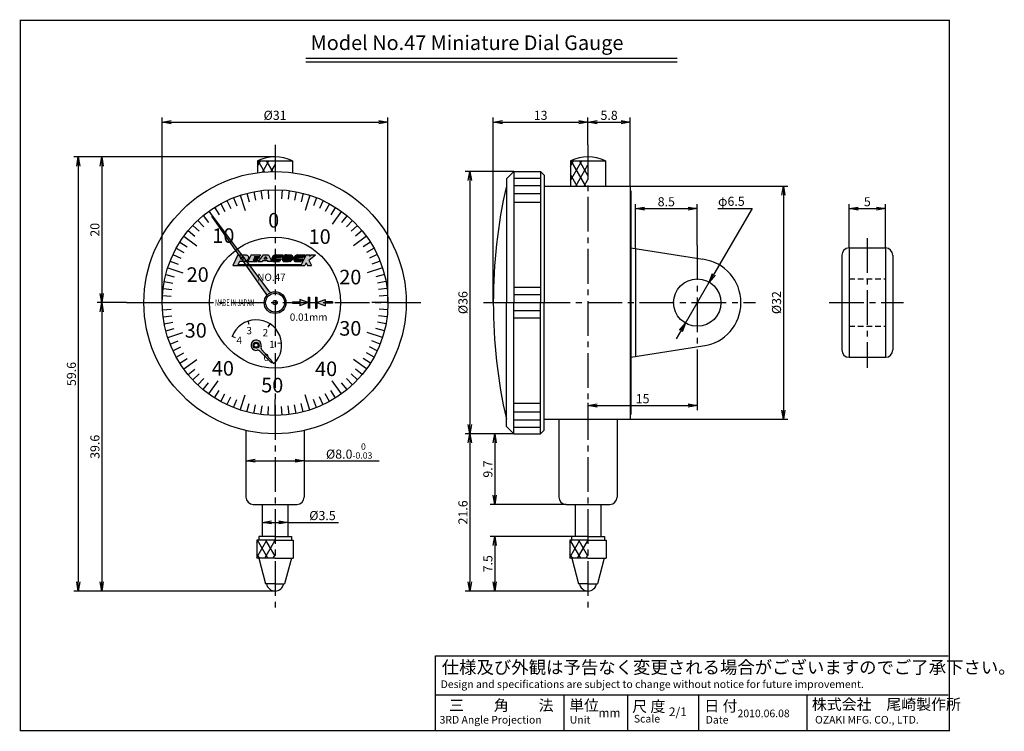
# Model space of a CAD drawing. Extents: x 0 to 270, y 0 to 195.
import ezdxf

# ---------------------------------------------------------------- set-up
doc = ezdxf.new("R2010")
doc.units = 0
doc.linetypes.add('CENTER2', pattern=[28.575, 19.05, -3.175, 3.175, -3.175])
doc.linetypes.add('HIDDEN2', pattern=[4.7625, 3.175, -1.5875])
doc.layers.get('0').update_dxf_attribs({"linetype": 'CONTINUOUS'})
doc.layers.get('DEFPOINTS').update_dxf_attribs({"linetype": 'CONTINUOUS'})
for name, color, linetype in [('C', 7, 'CONTINUOUS'), ('ROGO', 6, 'CONTINUOUS'), ('中心線', 4, 'CENTER2'), ('外形線', 7, 'CONTINUOUS'), ('寸法線', 2, 'CONTINUOUS'), ('文字', 6, 'CONTINUOUS'), ('目盛', 70, 'CONTINUOUS'), ('針', 5, 'CONTINUOUS'), ('隠れ線2', 1, 'HIDDEN2'), ('ﾊｯﾁﾝｸ', 4, 'CONTINUOUS')]:
    doc.layers.add(name, color=color, linetype=linetype)
doc.styles.add('STYLE3', font='romans.shx', dxfattribs={"bigfont": 'bigfont.shx'})
doc.dimstyles.new('.0 type2倍', dxfattribs={"dimtxt": 2.5, "dimasz": 2.5, "dimexe": 1.25, "dimexo": 0, "dimtad": 1, "dimdec": 1, "dimlfac": 0.5, "dimzin": 1, "dimdsep": 46, "dimtxsty": 'STYLE3', "dimblk1": 'OPEN', "dimblk2": 'OPEN', "dimsah": 1, "dimcen": 2.5, "dimclrd": 2, "dimclre": 2, "dimclrt": 6, "dimadec": 0, "dimazin": 0, "dimtfac": 1, "dimtdec": 1, "dimtmove": 0, "dimatfit": 3, "dimfxl": 1, "dimtolj": 1, "dimtzin": 0, "dimarcsym": 0})
doc.dimstyles.new('2倍', dxfattribs={"dimtxt": 2.5, "dimasz": 2.5, "dimexe": 1.25, "dimexo": 0, "dimtad": 1, "dimdec": 1, "dimlfac": 0.5, "dimdsep": 46, "dimtxsty": 'STYLE3', "dimblk1": 'OPEN', "dimblk2": 'OPEN', "dimsah": 1, "dimcen": 2.5, "dimclrd": 2, "dimclre": 2, "dimclrt": 6, "dimadec": 0, "dimazin": 0, "dimtfac": 1, "dimtdec": 1, "dimtmove": 0, "dimatfit": 3, "dimldrblk": 'OPEN', "dimfxl": 1, "dimtolj": 1, "dimtzin": 0, "dimarcsym": 0})
doc.dimstyles.new('φ2倍', dxfattribs={"dimtxt": 2.5, "dimasz": 2.5, "dimexe": 1.25, "dimexo": 0, "dimtad": 1, "dimdec": 1, "dimlfac": 0.5, "dimdsep": 46, "dimtxsty": 'STYLE3', "dimblk1": 'OPEN', "dimblk2": 'OPEN', "dimsah": 1, "dimcen": 2.5, "dimclrd": 2, "dimclre": 2, "dimclrt": 6, "dimadec": 0, "dimazin": 0, "dimtfac": 1, "dimtdec": 1, "dimtmove": 0, "dimatfit": 3, "dimfxl": 1, "dimtolj": 1, "dimtzin": 0, "dimarcsym": 0})

# ---------------------------------------------------------------- blocks, each defined once
blk = doc.blocks.new('_OPEN')
at = {"color": 0, "linetype": 'ByBlock'}
for p, q in [((-1, 0.17), (0, 0)), ((0, 0), (-1, -0.17)), ((0, 0), (-1, 0))]:
    blk.add_line(p, q, dxfattribs=at)
blk = doc.blocks.new('*D2')
at = {"layer": 'DEFPOINTS', "color": 0}
for p in [(100.91, 167.06), (38.91, 117.51), (100.91, 117.51)]:
    blk.add_point(p, dxfattribs=at)
at = {"layer": '寸法線', "color": 2, "lineweight": -2}
for p, q in [((38.91, 117.51), (38.91, 168.31)), ((100.91, 117.51), (100.91, 168.31)), ((41.41, 167.06), (98.41, 167.06))]:
    blk.add_line(p, q, dxfattribs=at)
at = {"layer": '寸法線', "color": 2, "lineweight": -2, "xscale": 2.5, "yscale": 2.5, "zscale": 2.5, "rotation": 180}
blk.add_blockref('_OPEN', (38.91, 167.06), dxfattribs=at)
at = {"layer": '寸法線', "color": 2, "lineweight": -2, "xscale": 2.5, "yscale": 2.5, "zscale": 2.5}
blk.add_blockref('_OPEN', (100.91, 167.06), dxfattribs=at)
at = {"layer": '寸法線', "color": 6, "insert": (69.91, 168.94), "char_height": 2.5, "attachment_point": 5, "style": 'STYLE3'}
blk.add_mtext('\\A1;%%C31', dxfattribs=at)
blk = doc.blocks.new('*D3')
at = {"layer": 'DEFPOINTS', "color": 0}
for p in [(155.82, 167.06), (155.82, 160.81), (129.82, 117.51)]:
    blk.add_point(p, dxfattribs=at)
at = {"layer": '寸法線', "color": 2, "lineweight": -2}
for p, q in [((129.82, 117.51), (129.82, 168.31)), ((155.82, 160.81), (155.82, 168.31)), ((132.32, 167.06), (153.32, 167.06))]:
    blk.add_line(p, q, dxfattribs=at)
at = {"layer": '寸法線', "color": 2, "lineweight": -2, "xscale": 2.5, "yscale": 2.5, "zscale": 2.5, "rotation": 180}
blk.add_blockref('_OPEN', (129.82, 167.06), dxfattribs=at)
at = {"layer": '寸法線', "color": 2, "lineweight": -2, "xscale": 2.5, "yscale": 2.5, "zscale": 2.5}
blk.add_blockref('_OPEN', (155.82, 167.06), dxfattribs=at)
at = {"layer": '寸法線', "color": 6, "insert": (142.82, 168.94), "char_height": 2.5, "attachment_point": 5, "style": 'STYLE3'}
blk.add_mtext('\\A1;13', dxfattribs=at)
blk = doc.blocks.new('*D4')
at = {"layer": 'DEFPOINTS', "color": 0}
for p in [(167.42, 167.06), (155.82, 160.81), (167.42, 149.51)]:
    blk.add_point(p, dxfattribs=at)
at = {"layer": '寸法線', "color": 2, "lineweight": -2}
for p, q in [((155.82, 160.81), (155.82, 168.31)), ((167.42, 149.51), (167.42, 168.31)), ((158.32, 167.06), (164.92, 167.06))]:
    blk.add_line(p, q, dxfattribs=at)
at = {"layer": '寸法線', "color": 2, "lineweight": -2, "xscale": 2.5, "yscale": 2.5, "zscale": 2.5, "rotation": 180}
blk.add_blockref('_OPEN', (155.82, 167.06), dxfattribs=at)
at = {"layer": '寸法線', "color": 2, "lineweight": -2, "xscale": 2.5, "yscale": 2.5, "zscale": 2.5}
blk.add_blockref('_OPEN', (167.42, 167.06), dxfattribs=at)
at = {"layer": '寸法線', "color": 6, "insert": (161.62, 168.94), "char_height": 2.5, "attachment_point": 5, "style": 'STYLE3'}
blk.add_mtext('\\A1;5.8', dxfattribs=at)
blk = doc.blocks.new('*D5')
at = {"layer": 'DEFPOINTS', "color": 0}
for p in [(135.42, 153.51), (123.37, 81.51), (135.42, 81.51)]:
    blk.add_point(p, dxfattribs=at)
at = {"layer": '寸法線', "color": 2, "lineweight": -2}
for p, q in [((135.42, 153.51), (122.12, 153.51)), ((123.37, 151.01), (123.37, 84.01)), ((135.42, 81.51), (122.12, 81.51))]:
    blk.add_line(p, q, dxfattribs=at)
at = {"layer": '寸法線', "color": 2, "lineweight": -2, "xscale": 2.5, "yscale": 2.5, "zscale": 2.5}
for p, rotation in [((123.37, 153.51), 90), ((123.37, 81.51), 270)]:
    blk.add_blockref('_OPEN', p, dxfattribs=dict(at, rotation=rotation))
at = {"layer": '寸法線', "color": 6, "insert": (121.49, 117.51), "char_height": 2.5, "attachment_point": 5, "rotation": 90, "style": 'STYLE3'}
blk.add_mtext('\\A1;%%C36', dxfattribs=at)
blk = doc.blocks.new('*D6')
at = {"layer": 'DEFPOINTS', "color": 0}
for p in [(77.91, 74.09), (61.91, 70.12), (77.91, 68.99)]:
    blk.add_point(p, dxfattribs=at)
at = {"layer": '寸法線', "color": 2, "lineweight": -2}
for p, q in [((64.41, 74.09), (75.41, 74.09)), ((77.91, 74.09), (98.53, 74.09))]:
    blk.add_line(p, q, dxfattribs=at)
at = {"layer": '寸法線', "color": 2, "lineweight": -2, "xscale": 2.5, "yscale": 2.5, "zscale": 2.5, "rotation": 180}
blk.add_blockref('_OPEN', (61.91, 74.09), dxfattribs=at)
at = {"layer": '寸法線', "color": 2, "lineweight": -2, "xscale": 2.5, "yscale": 2.5, "zscale": 2.5}
blk.add_blockref('_OPEN', (77.91, 74.09), dxfattribs=at)
at = {"layer": '寸法線', "color": 6, "insert": (90.26, 76.76), "char_height": 2.5, "attachment_point": 5, "style": 'STYLE3'}
blk.add_mtext('%%C8.0{\\H1.750000;\\S 0^ -0.03;}', dxfattribs=at)
blk = doc.blocks.new('*D7')
at = {"layer": 'DEFPOINTS', "color": 0}
for p in [(66.41, 59.05), (73.41, 58.35), (73.41, 57.17)]:
    blk.add_point(p, dxfattribs=at)
at = {"layer": '寸法線', "color": 2, "lineweight": -2}
for p, q in [((66.41, 59.05), (66.41, 55.92)), ((68.91, 57.17), (70.91, 57.17)), ((73.41, 58.35), (73.41, 55.92)), ((73.41, 57.17), (87.31, 57.17))]:
    blk.add_line(p, q, dxfattribs=at)
at = {"layer": '寸法線', "color": 2, "lineweight": -2, "xscale": 2.5, "yscale": 2.5, "zscale": 2.5, "rotation": 180}
blk.add_blockref('_OPEN', (66.41, 57.17), dxfattribs=at)
at = {"layer": '寸法線', "color": 2, "lineweight": -2, "xscale": 2.5, "yscale": 2.5, "zscale": 2.5}
blk.add_blockref('_OPEN', (73.41, 57.17), dxfattribs=at)
at = {"layer": '寸法線', "color": 6, "insert": (82.93, 59.04), "char_height": 2.5, "attachment_point": 5, "style": 'STYLE3'}
blk.add_mtext('\\A1;%%C3.5', dxfattribs=at)
blk = doc.blocks.new('*D8')
at = {"layer": 'DEFPOINTS', "color": 0}
for p in [(167.42, 149.51), (167.42, 85.51), (209.46, 85.51)]:
    blk.add_point(p, dxfattribs=at)
at = {"layer": '寸法線', "color": 2, "lineweight": -2}
for p, q in [((167.42, 149.51), (210.71, 149.51)), ((209.46, 147.01), (209.46, 88.01)), ((167.42, 85.51), (210.71, 85.51))]:
    blk.add_line(p, q, dxfattribs=at)
at = {"layer": '寸法線', "color": 2, "lineweight": -2, "xscale": 2.5, "yscale": 2.5, "zscale": 2.5}
for p, rotation in [((209.46, 149.51), 90), ((209.46, 85.51), 270)]:
    blk.add_blockref('_OPEN', p, dxfattribs=dict(at, rotation=rotation))
at = {"layer": '寸法線', "color": 6, "insert": (207.58, 117.51), "char_height": 2.5, "attachment_point": 5, "rotation": 90, "style": 'STYLE3'}
blk.add_mtext('\\A1;%%C32', dxfattribs=at)

msp = doc.modelspace()

# ---------------------------------------------------------------- hatches: boundary and pattern name
at = {"layer": 'ROGO'}
h = msp.add_hatch(color=4, dxfattribs=at)
edge = h.paths.add_edge_path()
edge.add_line((58.27, 127.7), (59.64, 127.7))
edge.add_line((59.64, 127.7), (60.11, 128.76))
edge.add_line((60.11, 128.76), (61.38, 128.76))
edge.add_spline(control_points=[(61.38, 128.76), (61.47, 128.76), (61.68, 128.76), (61.97, 128.91), (62.24, 129.11), (62.46, 129.35), (62.6, 129.64), (62.62, 129.9), (62.61, 130.12), (62.52, 130.27), (62.42, 130.42), (62.24, 130.55), (62.1, 130.6), (62.02, 130.63)], knot_values=[0.10874, 0.10874, 0.10874, 0.10874, 0.662315, 1.384305, 2.097395, 2.774073, 3.428975, 4.005208, 4.455174, 4.721, 5.086034, 5.569974, 6.060471, 6.060471, 6.060471, 6.060471], degree=3, periodic=0)
edge.add_line((62.02, 130.63), (59.72, 130.63))
edge.add_line((59.72, 130.63), (58.27, 127.7))
edge = h.paths.add_edge_path(flags=16)
edge.add_line((60.41, 129.41), (60.63, 129.91))
edge.add_line((60.63, 129.91), (61.21, 129.91))
edge.add_spline(control_points=[(61.21, 129.91), (61.29, 129.91), (61.41, 129.91), (61.48, 129.76), (61.45, 129.66), (61.41, 129.56), (61.35, 129.5), (61.26, 129.43), (61.18, 129.43), (61.12, 129.41), (61.11, 129.41)], knot_values=[0, 0, 0, 0, 0.219657, 0.319808, 0.433487, 0.51093, 0.633407, 0.706767, 0.83263, 0.874584, 0.874584, 0.874584, 0.874584], degree=3, periodic=0)
edge.add_line((61.11, 129.41), (60.41, 129.41))
for points in [[(63.38, 130.63), (65.92, 130.63), (65.7, 130.2), (64.37, 130.2), (64.21, 129.87), (65.54, 129.87), (65.37, 129.52), (64.04, 129.52), (63.87, 129.19), (65.2, 129.19), (64.99, 128.76), (62.46, 128.76)], [(77.01, 127.7), (78.09, 127.7), (78.47, 128.47), (78.85, 127.7), (79.93, 127.7), (79.2, 129.17), (80.97, 130.63), (79.89, 130.63), (79.39, 130.31), (79.55, 130.63), (78.47, 130.63)], [(59.77, 128), (59.64, 127.7), (77.01, 127.7), (77.16, 128)]]:
    msp.add_hatch(color=4, dxfattribs=at).paths.add_polyline_path(points)
h = msp.add_hatch(color=4, dxfattribs=at)
h.paths.add_polyline_path([(68.15, 130.63), (66.65, 130.63), (65.3, 128.76), (66.34, 128.76), (66.59, 129.11), (67.78, 129.11), (67.94, 128.76), (68.98, 128.76)])
h.paths.add_polyline_path([(67.61, 129.49), (66.87, 129.49), (67.33, 130.13)], flags=16)
h = msp.add_hatch(color=4, dxfattribs=at)
edge = h.paths.add_edge_path()
edge.add_line((71.69, 129.93), (72.04, 130.63))
edge.add_line((72.04, 130.63), (70.17, 130.63))
edge.add_spline(control_points=[(70.17, 130.63), (70.05, 130.62), (69.86, 130.61), (69.65, 130.48), (69.49, 130.41), (69.38, 130.31), (69.3, 130.2), (69.2, 130.08), (69.11, 129.93), (69.07, 129.77), (69.03, 129.64), (69.01, 129.5), (69.01, 129.35), (69.02, 129.2), (69.07, 129.1), (69.12, 129.03), (69.18, 128.95), (69.25, 128.9), (69.31, 128.8), (69.41, 128.79), (69.47, 128.76), (69.49, 128.76)], knot_values=[0, 0, 0, 0, 0.339848, 0.56735, 0.731397, 0.853886, 1.01276, 1.128723, 1.338125, 1.508575, 1.624509, 1.738187, 1.941536, 2.085328, 2.162771, 2.272777, 2.352215, 2.467293, 2.532418, 2.674136, 2.738846, 2.738846, 2.738846, 2.738846], degree=3, periodic=0)
edge.add_line((69.49, 128.76), (71.11, 128.76))
edge.add_line((71.11, 128.76), (71.46, 129.45))
edge.add_line((71.46, 129.45), (70.26, 129.45))
edge.add_spline(control_points=[(70.26, 129.45), (70.22, 129.46), (70.15, 129.49), (70.14, 129.59), (70.15, 129.66), (70.19, 129.72), (70.23, 129.76), (70.24, 129.81), (70.29, 129.85), (70.37, 129.91), (70.46, 129.92), (70.52, 129.93)], knot_values=[0, 0, 0, 0, 0.102633, 0.206325, 0.268172, 0.327471, 0.392596, 0.438074, 0.481228, 0.56874, 0.74791, 0.74791, 0.74791, 0.74791], degree=3, periodic=0)
edge.add_line((70.52, 129.93), (71.69, 129.93))
h = msp.add_hatch(color=4, dxfattribs=at)
edge = h.paths.add_edge_path()
edge.add_spline(control_points=[(73.08, 130.64), (73, 130.63), (72.88, 130.62), (72.74, 130.58), (72.66, 130.54), (72.58, 130.5), (72.51, 130.45), (72.44, 130.43), (72.39, 130.38), (72.33, 130.35), (72.29, 130.29), (72.24, 130.22), (72.18, 130.18), (72.13, 130.13), (72.09, 130.06), (72.06, 129.97), (71.99, 129.91), (71.98, 129.84), (71.94, 129.79), (71.92, 129.74), (71.91, 129.69), (71.9, 129.64), (71.88, 129.59), (71.89, 129.53), (71.89, 129.47), (71.89, 129.39), (71.88, 129.31), (71.92, 129.23), (71.94, 129.15), (71.99, 129.05), (72.08, 128.93), (72.26, 128.78), (72.43, 128.77), (72.53, 128.76)], knot_values=[0, 0, 0, 0, 0.257887, 0.338877, 0.442945, 0.529668, 0.602841, 0.70003, 0.74969, 0.80562, 0.888051, 0.981426, 1.041999, 1.1078, 1.180946, 1.291949, 1.397413, 1.446442, 1.502354, 1.568591, 1.615744, 1.655271, 1.711707, 1.77372, 1.835733, 1.889994, 2.014263, 2.063293, 2.161352, 2.248032, 2.413975, 2.618731, 2.914429, 2.914429, 2.914429, 2.914429], degree=3, periodic=0)
edge.add_line((72.53, 128.76), (73.6, 128.76))
edge.add_spline(control_points=[(73.6, 128.76), (73.62, 128.76), (73.68, 128.76), (73.78, 128.77), (73.88, 128.78), (73.94, 128.79), (73.96, 128.8)], knot_values=[0.164787, 0.164787, 0.164787, 0.164787, 0.254501, 0.511162, 0.7603, 0.885076, 0.885076, 0.885076, 0.885076], degree=3, periodic=0)
edge.add_spline(control_points=[(73.96, 128.8), (74.01, 128.81), (74.14, 128.85), (74.24, 128.93), (74.29, 128.98)], knot_values=[0, 0, 0, 0, 0.162034, 0.379899, 0.379899, 0.379899, 0.379899], degree=3, periodic=0)
edge.add_spline(control_points=[(74.29, 128.98), (74.32, 128.99), (74.36, 129.04), (74.43, 129.1), (74.49, 129.18), (74.57, 129.25), (74.61, 129.32), (74.67, 129.39), (74.72, 129.48), (74.76, 129.59), (74.8, 129.73), (74.81, 129.89), (74.79, 130.05), (74.73, 130.16), (74.69, 130.26), (74.63, 130.35), (74.57, 130.45), (74.47, 130.53), (74.34, 130.63), (74.22, 130.64), (74.15, 130.64)], knot_values=[0, 0, 0, 0, 0.165526, 0.341238, 0.594054, 0.769767, 0.937733, 1.114795, 1.274661, 1.574522, 1.815541, 2.158491, 2.536228, 2.738071, 2.925681, 3.162706, 3.395643, 3.648478, 3.92851, 4.337227, 4.337227, 4.337227, 4.337227], degree=3, periodic=0)
edge.add_line((74.15, 130.64), (73.08, 130.64))
edge = h.paths.add_edge_path(flags=16)
edge.add_ellipse((73.33, 129.67), major_axis=(0.254, 0.224), ratio=0.678808, start_angle=0, end_angle=360)
h = msp.add_hatch(color=4, dxfattribs=at)
edge = h.paths.add_edge_path()
edge.add_spline(control_points=[(76.2, 130.63), (76.09, 130.62), (75.89, 130.61), (75.68, 130.48), (75.53, 130.41), (75.42, 130.31), (75.34, 130.2), (75.23, 130.08), (75.15, 129.93), (75.11, 129.77), (75.07, 129.64), (75.04, 129.5), (75.05, 129.35), (75.06, 129.2), (75.11, 129.1), (75.16, 129.03), (75.22, 128.95), (75.29, 128.9), (75.35, 128.8), (75.45, 128.79), (75.51, 128.76), (75.53, 128.76)], knot_values=[0, 0, 0, 0, 0.339848, 0.56735, 0.731397, 0.853886, 1.01276, 1.128723, 1.338125, 1.508575, 1.624509, 1.738187, 1.941536, 2.085328, 2.162771, 2.272777, 2.352215, 2.467293, 2.532418, 2.674136, 2.738846, 2.738846, 2.738846, 2.738846], degree=3, periodic=0)
edge.add_line((75.53, 128.76), (77.14, 128.76))
edge.add_line((77.14, 128.76), (77.49, 129.45))
edge.add_line((77.49, 129.45), (76.29, 129.45))
edge.add_spline(control_points=[(76.29, 129.45), (76.26, 129.46), (76.18, 129.49), (76.18, 129.59), (76.19, 129.66), (76.22, 129.72), (76.26, 129.76), (76.28, 129.81), (76.33, 129.85), (76.41, 129.91), (76.5, 129.92), (76.56, 129.93)], knot_values=[0, 0, 0, 0, 0.102633, 0.206325, 0.268172, 0.327471, 0.392596, 0.438074, 0.481228, 0.56874, 0.74791, 0.74791, 0.74791, 0.74791], degree=3, periodic=0)
edge.add_line((76.56, 129.93), (77.73, 129.93))
edge.add_line((77.73, 129.93), (78.08, 130.63))
edge.add_line((78.08, 130.63), (76.2, 130.63))
at = {"layer": '外形線'}
h = msp.add_hatch(color=256, dxfattribs=at)
h.paths.add_polyline_path([(79.04, 117.51), (76.7, 116.66), (76.7, 117.33), (74.7, 117.33), (74.7, 117.69), (76.7, 117.69), (76.7, 118.36)])
h.paths.add_polyline_path([(79.04, 119.01), (79.04, 116.01), (79.37, 116.01), (79.37, 119.01)])
h = msp.add_hatch(color=256, dxfattribs=at)
h.paths.add_polyline_path([(81.37, 117.51), (83.7, 116.66), (83.7, 117.33), (85.7, 117.33), (85.7, 117.69), (83.7, 117.69), (83.7, 118.36)])
h.paths.add_polyline_path([(81.37, 119.01), (81.37, 116.01), (81.04, 116.01), (81.04, 119.01)])
at = {"layer": '針'}
msp.add_hatch(color=256, dxfattribs=at).paths.add_polyline_path([(67.44, 119.97, -0.144355), (67.62, 119.44, -0.122244), (68.79, 120.29, -0.144355), (68.33, 120.62), (52.74, 141.37), (52.63, 141.29), (52.53, 141.22)])
h = msp.add_hatch(color=256, dxfattribs=at)
h.paths.add_polyline_path([(68.9, 100.94), (69.06, 101.09), (69.22, 101.24), (66.3, 104.51, -0.25491), (66.07, 105.44, 3.398019), (64.95, 104.41, -0.25491), (65.86, 104.1)])
h.paths.add_polyline_path([(63.91, 105.79, -1), (65.51, 105.79, -1)], flags=16)

# ---------------------------------------------------------------- linework, layer by layer
at = {"color": 2, "linetype": 'ByBlock'}
for p, q in [((21.08, 157.51), (14.62, 157.51)), ((69.91, 157.51), (21.08, 157.51)), ((15.87, 155.01), (15.87, 40.81)), ((22.33, 155.01), (22.33, 120.01)), ((135.42, 153.51), (122.12, 153.51)), ((168.82, 132.32), (168.82, 144.59)), ((171.32, 143.34), (183.32, 143.34)), ((185.82, 133.25), (185.82, 144.59)), ((200.88, 143.34), (190.35, 125.28)), ((227.5, 132.51), (227.5, 144.59)), ((230, 143.34), (235, 143.34)), ((237.5, 132.51), (237.5, 144.59)), ((182.55, 111.89), (189.09, 123.12)), ((29.15, 117.51), (21.08, 117.51)), ((22.33, 115.01), (22.33, 40.81)), ((181.29, 109.73), (180.03, 107.57)), ((185.82, 99.94), (185.82, 88)), ((155.82, 90.01), (155.82, 88)), ((158.32, 89.25), (183.32, 89.25)), ((135.42, 81.51), (122.12, 81.51)), ((131.72, 81.51), (128.95, 81.51)), ((123.37, 79.01), (123.37, 40.81)), ((130.2, 79.01), (130.2, 64.61)), ((149.82, 62.11), (128.95, 62.11)), ((151.32, 53.31), (128.95, 53.31)), ((130.2, 50.81), (130.2, 40.81)), ((21.08, 38.31), (14.62, 38.31)), ((69.91, 38.31), (21.08, 38.31)), ((155.82, 38.31), (122.12, 38.31)), ((143.5, 38.31), (128.95, 38.31))]:
    msp.add_line(p, q, dxfattribs=at)
at = {"layer": 'C', "const_width": 0.4}
msp.add_lwpolyline([(0, 195), (255, 195), (255, 0), (0, 0), (0, 195)], dxfattribs=at)
at = {"layer": 'DEFPOINTS', "color": 0, "linetype": 'ByBlock'}
for p in [(155.82, 160.81), (155.82, 160.81), (21.08, 157.51), (69.91, 157.51), (135.42, 153.51), (167.42, 149.51), (167.42, 149.51), (185.82, 143.34), (237.5, 143.34), (185.82, 133.25), (227.5, 132.51), (237.5, 132.51), (168.82, 132.32), (189.09, 123.12), (22.33, 117.51), (29.15, 117.51), (29.15, 117.51), (38.91, 117.51), (76.7, 116.66), (76.7, 116.66), (83.7, 116.66), (83.7, 116.66), (100.91, 117.51), (129.82, 117.51), (79.04, 116.01), (79.04, 116.01), (79.37, 116.01), (79.37, 116.01), (81.04, 116.01), (81.04, 116.01), (81.37, 116.01), (81.37, 116.01), (182.55, 111.89), (185.82, 99.94), (155.82, 90.01), (185.82, 89.25), (167.42, 85.51), (123.37, 81.51), (131.72, 81.51), (135.42, 81.51), (135.42, 81.51), (130.2, 62.11), (149.82, 62.11), (151.32, 53.31), (15.87, 38.31), (21.08, 38.31), (22.33, 38.31), (69.91, 38.31), (69.91, 38.31), (123.37, 38.31), (130.2, 38.31), (143.5, 38.31), (155.82, 38.31), (155.82, 38.31)]:
    msp.add_point(p, dxfattribs=at)
at = {"layer": 'ROGO', "color": 4}
for p, q in [((59.72, 130.63), (58.27, 127.7)), ((59.72, 130.63), (62.02, 130.63)), ((60.63, 129.91), (60.41, 129.41)), ((61.21, 129.91), (60.63, 129.91)), ((63.38, 130.63), (62.46, 128.76)), ((63.38, 130.63), (65.92, 130.63)), ((64.37, 130.2), (64.21, 129.87)), ((64.21, 129.87), (65.54, 129.87)), ((64.37, 130.2), (65.7, 130.2)), ((66.65, 130.63), (65.3, 128.76)), ((65.54, 129.87), (65.37, 129.52)), ((65.92, 130.63), (65.7, 130.2)), ((66.65, 130.63), (68.15, 130.63)), ((67.33, 130.13), (66.87, 129.49)), ((67.33, 130.13), (67.61, 129.49)), ((68.15, 130.63), (68.98, 128.76)), ((70.17, 130.63), (72.04, 130.63)), ((70.52, 129.93), (71.69, 129.93)), ((72.04, 130.63), (71.69, 129.93)), ((73.08, 130.64), (74.15, 130.64)), ((76.2, 130.63), (78.08, 130.63)), ((76.56, 129.93), (77.73, 129.93)), ((78.47, 130.63), (77.01, 127.7)), ((78.08, 130.63), (77.73, 129.93)), ((78.47, 130.63), (79.55, 130.63)), ((79.2, 129.17), (80.97, 130.63)), ((79.39, 130.31), (79.89, 130.63)), ((79.55, 130.63), (79.39, 130.31)), ((79.89, 130.63), (80.97, 130.63)), ((58.27, 127.7), (78.09, 127.7)), ((60.11, 128.76), (59.64, 127.7)), ((59.75, 128), (77.16, 128)), ((61.38, 128.76), (60.11, 128.76)), ((61.11, 129.41), (60.41, 129.41)), ((62.46, 128.76), (64.99, 128.76)), ((64.04, 129.52), (63.87, 129.19)), ((63.87, 129.19), (65.2, 129.19)), ((64.04, 129.52), (65.37, 129.52)), ((65.2, 129.19), (64.99, 128.76)), ((65.3, 128.76), (66.34, 128.76)), ((66.59, 129.11), (66.34, 128.76)), ((66.59, 129.11), (67.78, 129.11)), ((66.87, 129.49), (67.61, 129.49)), ((67.78, 129.11), (67.94, 128.76)), ((68.98, 128.76), (67.94, 128.76)), ((69.49, 128.76), (71.11, 128.76)), ((70.26, 129.45), (71.46, 129.45)), ((71.46, 129.45), (71.11, 128.76)), ((72.53, 128.76), (73.6, 128.76)), ((75.53, 128.76), (77.14, 128.76)), ((76.29, 129.45), (77.49, 129.45)), ((77.49, 129.45), (77.14, 128.76)), ((78.47, 128.47), (78.09, 127.7)), ((78.47, 128.47), (78.85, 127.7)), ((78.85, 127.7), (79.93, 127.7)), ((79.2, 129.17), (79.93, 127.7))]:
    msp.add_line(p, q, dxfattribs=at)
msp.add_ellipse((73.33, 129.67), major_axis=(0.254, 0.224), ratio=0.678808, dxfattribs=at)
for points, knots in [([(61.21, 129.91), (61.29, 129.91), (61.41, 129.91), (61.48, 129.76), (61.45, 129.66), (61.41, 129.56), (61.35, 129.5), (61.26, 129.43), (61.18, 129.43), (61.12, 129.41), (61.11, 129.41)], [0, 0, 0, 0, 0.2196568, 0.3198082, 0.4334868, 0.5109299, 0.6334069, 0.7067674, 0.8326298, 0.874584, 0.874584, 0.874584, 0.874584]), ([(62.02, 130.63), (62.1, 130.6), (62.24, 130.55), (62.42, 130.42), (62.52, 130.27), (62.61, 130.12), (62.62, 129.9), (62.6, 129.64), (62.46, 129.35), (62.24, 129.11), (61.97, 128.91), (61.68, 128.76), (61.47, 128.76), (61.38, 128.76)], [0.10874, 0.10874, 0.10874, 0.10874, 0.599237, 1.083177, 1.448211, 1.714037, 2.164003, 2.740236, 3.395138, 4.071816, 4.784906, 5.506896, 6.060471, 6.060471, 6.060471, 6.060471]), ([(70.17, 130.63), (70.05, 130.62), (69.86, 130.61), (69.65, 130.48), (69.49, 130.41), (69.38, 130.31), (69.3, 130.2), (69.2, 130.08), (69.11, 129.93), (69.07, 129.77), (69.03, 129.64), (69.01, 129.5), (69.01, 129.35), (69.02, 129.2), (69.07, 129.1), (69.12, 129.03), (69.18, 128.95), (69.25, 128.9), (69.31, 128.8), (69.41, 128.79), (69.47, 128.76), (69.49, 128.76)], [0, 0, 0, 0, 0.339848, 0.56735, 0.731397, 0.853886, 1.01276, 1.128723, 1.338125, 1.508575, 1.624509, 1.738187, 1.941536, 2.085328, 2.162771, 2.272777, 2.352215, 2.467293, 2.532418, 2.674136, 2.738846, 2.738846, 2.738846, 2.738846]), ([(70.52, 129.93), (70.46, 129.92), (70.37, 129.91), (70.29, 129.85), (70.24, 129.81), (70.23, 129.76), (70.19, 129.72), (70.15, 129.66), (70.14, 129.59), (70.15, 129.49), (70.22, 129.46), (70.26, 129.45)], [0, 0, 0, 0, 0.1791697, 0.2666812, 0.3098359, 0.3553139, 0.4204383, 0.4797373, 0.5415847, 0.6452765, 0.7479096, 0.7479096, 0.7479096, 0.7479096]), ([(73.08, 130.64), (73, 130.63), (72.88, 130.62), (72.74, 130.58), (72.66, 130.54), (72.58, 130.5), (72.51, 130.45), (72.44, 130.43), (72.39, 130.38), (72.33, 130.35), (72.29, 130.29), (72.24, 130.22), (72.18, 130.18), (72.13, 130.13), (72.09, 130.06), (72.06, 129.97), (71.99, 129.91), (71.98, 129.84), (71.94, 129.79), (71.92, 129.74), (71.91, 129.69), (71.9, 129.64), (71.88, 129.59), (71.89, 129.53), (71.89, 129.47), (71.89, 129.39), (71.88, 129.31), (71.92, 129.23), (71.94, 129.15), (71.99, 129.05), (72.08, 128.93), (72.26, 128.78), (72.43, 128.77), (72.53, 128.76)], [0, 0, 0, 0, 0.257887, 0.338877, 0.442945, 0.529668, 0.602841, 0.70003, 0.74969, 0.80562, 0.888051, 0.981426, 1.041999, 1.1078, 1.180946, 1.291949, 1.397413, 1.446442, 1.502354, 1.568591, 1.615744, 1.655271, 1.711707, 1.77372, 1.835733, 1.889994, 2.014263, 2.063293, 2.161352, 2.248032, 2.413975, 2.618731, 2.914429, 2.914429, 2.914429, 2.914429]), ([(74.15, 130.64), (74.22, 130.64), (74.34, 130.63), (74.47, 130.53), (74.57, 130.45), (74.63, 130.35), (74.69, 130.26), (74.73, 130.16), (74.79, 130.05), (74.81, 129.89), (74.8, 129.73), (74.76, 129.59), (74.72, 129.48), (74.67, 129.39), (74.61, 129.32), (74.57, 129.25), (74.49, 129.18), (74.43, 129.1), (74.36, 129.04), (74.32, 128.99), (74.29, 128.98)], [0, 0, 0, 0, 0.408717, 0.688749, 0.941584, 1.174521, 1.411546, 1.599156, 1.800999, 2.178736, 2.521686, 2.762705, 3.062566, 3.222432, 3.399494, 3.56746, 3.743173, 3.995989, 4.171701, 4.337227, 4.337227, 4.337227, 4.337227]), ([(76.2, 130.63), (76.09, 130.62), (75.89, 130.61), (75.68, 130.48), (75.53, 130.41), (75.42, 130.31), (75.34, 130.2), (75.23, 130.08), (75.15, 129.93), (75.11, 129.77), (75.07, 129.64), (75.04, 129.5), (75.05, 129.35), (75.06, 129.2), (75.11, 129.1), (75.16, 129.03), (75.22, 128.95), (75.29, 128.9), (75.35, 128.8), (75.45, 128.79), (75.51, 128.76), (75.53, 128.76)], [0, 0, 0, 0, 0.339848, 0.56735, 0.731397, 0.853886, 1.01276, 1.128723, 1.338125, 1.508575, 1.624509, 1.738187, 1.941536, 2.085328, 2.162771, 2.272777, 2.352215, 2.467293, 2.532418, 2.674136, 2.738846, 2.738846, 2.738846, 2.738846]), ([(76.56, 129.93), (76.5, 129.92), (76.41, 129.91), (76.33, 129.85), (76.28, 129.81), (76.26, 129.76), (76.22, 129.72), (76.19, 129.66), (76.18, 129.59), (76.18, 129.49), (76.26, 129.46), (76.29, 129.45)], [0, 0, 0, 0, 0.1791697, 0.2666812, 0.3098359, 0.3553139, 0.4204383, 0.4797373, 0.5415847, 0.6452765, 0.7479096, 0.7479096, 0.7479096, 0.7479096]), ([(73.96, 128.8), (73.94, 128.79), (73.88, 128.78), (73.78, 128.77), (73.68, 128.76), (73.62, 128.76), (73.6, 128.76)], [0.1647869, 0.1647869, 0.1647869, 0.1647869, 0.2895635, 0.5387013, 0.7953623, 0.8850764, 0.8850764, 0.8850764, 0.8850764]), ([(73.96, 128.8), (74.01, 128.81), (74.14, 128.85), (74.24, 128.93), (74.29, 128.98)], [0, 0, 0, 0, 0.1620341, 0.3798991, 0.3798991, 0.3798991, 0.3798991])]:
    msp.add_open_spline(points, degree=3, knots=knots, dxfattribs=at)
at = {"layer": '中心線', "ltscale": 0.5}
for p, q in [((69.91, 160.81), (69.91, 33.48)), ((155.82, 160.81), (155.82, 33.48)), ((232.5, 135.19), (232.5, 99.61)), ((185.82, 133.25), (185.82, 99.94)), ((29.15, 117.51), (109.93, 117.51)), ((127.1, 117.51), (201.81, 117.51)), ((222.02, 117.51), (242.46, 117.51))]:
    msp.add_line(p, q, dxfattribs=at)
at = {"layer": '外形線'}
for p, q in [((78.32, 184.62), (180.32, 184.62)), ((78.32, 183.62), (180.32, 183.62)), ((65.11, 156.4), (65.11, 153.19)), ((65.11, 156.4), (74.71, 156.4)), ((74.71, 156.4), (74.71, 153.19)), ((151.02, 156.4), (160.62, 156.4)), ((151.02, 156.4), (151.02, 149.51)), ((160.62, 156.4), (160.62, 149.51)), ((133.42, 151.51), (135.42, 153.51)), ((133.42, 151.51), (133.42, 117.51)), ((135.42, 153.51), (142.82, 153.51)), ((135.42, 153.51), (135.42, 117.51)), ((143.82, 152.51), (142.82, 153.51)), ((142.82, 153.51), (142.82, 117.51)), ((143.82, 152.51), (143.82, 117.51)), ((143.82, 149.51), (167.42, 149.51)), ((167.42, 149.51), (167.42, 85.51)), ((167.42, 148.21), (167.62, 148.21)), ((167.62, 148.21), (167.62, 86.81)), ((167.62, 132.51), (187.37, 129.41)), ((227.5, 132.51), (237.5, 132.51)), ((227.5, 132.51), (227.5, 102.51)), ((237.5, 132.51), (237.5, 102.51)), ((168.82, 132.32), (168.82, 102.7)), ((225.5, 130.51), (225.5, 104.51)), ((239.5, 130.51), (239.5, 104.51)), ((79.04, 119.01), (79.04, 116.01)), ((79.04, 119.01), (79.37, 119.01)), ((79.37, 119.01), (79.37, 116.01)), ((81.04, 119.01), (81.04, 116.01)), ((81.04, 119.01), (81.37, 119.01)), ((81.37, 119.01), (81.37, 116.01)), ((74.7, 117.69), (74.7, 117.33)), ((74.7, 117.69), (76.7, 117.69)), ((74.7, 117.33), (76.7, 117.33)), ((79.04, 117.51), (76.7, 118.36)), ((76.7, 118.36), (76.7, 117.69)), ((79.04, 117.51), (76.7, 116.66)), ((76.7, 117.33), (76.7, 116.66)), ((81.37, 117.51), (83.7, 118.36)), ((81.37, 117.51), (83.7, 116.66)), ((83.7, 118.36), (83.7, 117.69)), ((85.7, 117.69), (83.7, 117.69)), ((85.7, 117.33), (83.7, 117.33)), ((83.7, 117.33), (83.7, 116.66)), ((85.7, 117.69), (85.7, 117.33)), ((133.42, 83.51), (133.42, 117.51)), ((135.42, 81.51), (135.42, 117.51)), ((142.82, 81.51), (142.82, 117.51)), ((143.82, 82.51), (143.82, 117.51)), ((79.37, 116.01), (79.04, 116.01)), ((81.04, 116.01), (81.37, 116.01)), ((167.62, 102.51), (187.37, 105.61)), ((227.5, 102.51), (237.5, 102.51)), ((143.82, 85.51), (167.42, 85.51)), ((147.82, 85.51), (147.82, 64.11)), ((163.82, 85.51), (163.82, 64.11)), ((61.91, 82.41), (61.91, 64.11)), ((77.91, 82.41), (77.91, 64.11)), ((133.42, 83.51), (135.42, 81.51)), ((135.42, 81.51), (142.82, 81.51)), ((143.82, 82.51), (142.82, 81.51)), ((63.91, 62.11), (75.91, 62.11)), ((66.41, 62.11), (66.41, 53.31)), ((73.41, 62.11), (73.41, 53.31)), ((149.82, 62.11), (161.82, 62.11)), ((152.32, 62.11), (152.32, 53.31)), ((159.32, 62.11), (159.32, 53.31)), ((69.91, 52.31), (64.91, 52.31)), ((64.91, 52.31), (64.91, 47.31)), ((65.41, 53.31), (65.41, 52.31)), ((69.91, 53.31), (65.41, 53.31)), ((69.91, 53.31), (74.41, 53.31)), ((69.91, 52.31), (74.91, 52.31)), ((74.41, 53.31), (74.41, 52.31)), ((74.91, 52.31), (74.91, 47.31)), ((155.82, 52.31), (150.82, 52.31)), ((150.82, 52.31), (150.82, 47.31)), ((151.32, 53.31), (151.32, 52.31)), ((155.82, 53.31), (151.32, 53.31)), ((155.82, 53.31), (160.32, 53.31)), ((155.82, 52.31), (160.82, 52.31)), ((160.32, 53.31), (160.32, 52.31)), ((160.82, 52.31), (160.82, 47.31)), ((69.91, 47.31), (64.91, 47.31)), ((65.44, 47.31), (67.31, 40.31)), ((69.91, 47.31), (74.91, 47.31)), ((74.39, 47.31), (72.51, 40.31)), ((155.82, 47.31), (150.82, 47.31)), ((151.35, 47.31), (153.22, 40.31)), ((155.82, 47.31), (160.82, 47.31)), ((160.3, 47.31), (158.42, 40.31)), ((69.91, 40.31), (67.31, 40.31)), ((69.91, 40.31), (72.51, 40.31)), ((155.82, 40.31), (153.22, 40.31)), ((155.82, 40.31), (158.42, 40.31)), ((113.91, 20.57), (254.7, 20.57)), ((113.91, 0.18), (113.91, 20.57)), ((113.91, 9.79), (254.7, 9.79)), ((149.18, 9.79), (149.18, 0.18)), ((166.67, 9.79), (166.67, 0.18)), ((186.2, 9.79), (186.2, 0.18)), ((215.93, 9.79), (215.93, 0.18))]:
    msp.add_line(p, q, dxfattribs=at)
at = {"layer": '外形線', "color": 4}
for p, q in [((64.91, 47.57), (67.65, 52.31)), ((64.91, 51.57), (65.34, 52.31)), ((67.95, 47.31), (65.06, 52.31)), ((67.07, 47.31), (69.96, 52.31)), ((69.91, 47.91), (67.37, 52.31)), ((69.91, 51.91), (69.68, 52.31)), ((150.82, 47.57), (153.55, 52.31)), ((150.82, 51.57), (151.25, 52.31)), ((153.86, 47.31), (150.97, 52.31)), ((152.98, 47.31), (155.86, 52.31)), ((155.82, 47.91), (153.28, 52.31)), ((155.82, 51.91), (155.59, 52.31)), ((65.64, 47.31), (64.91, 48.57)), ((69.38, 47.31), (69.91, 48.23)), ((151.55, 47.31), (150.82, 48.57)), ((155.29, 47.31), (155.82, 48.23))]:
    msp.add_line(p, q, dxfattribs=at)
at = {"layer": '外形線'}
for centre, radius in [((69.91, 117.51), 36), ((69.91, 117.51), 31), ((69.91, 117.51), 18), ((185.82, 117.51), 6.5)]:
    msp.add_circle(centre, radius, dxfattribs=at)
for centre, radius, start, end in [((69.91, 146.51), 11, 64.1279, 115.8721), ((155.82, 146.51), 11, 64.1279, 115.8721), ((273.84, 117.51), 144.02, 167.1624, 192.8376), ((227.5, 130.51), 2, 90, 180), ((237.5, 130.51), 2, 0, 90), ((185.82, 117.51), 12, 277.4325, 82.5675), ((64.71, 105.79), 7, 314, 159.7167), ((227.5, 104.51), 2, 180, 270), ((237.5, 104.51), 2, 270, 0), ((63.91, 64.11), 2, 180, 270), ((75.91, 64.11), 2, 270, 0), ((149.82, 64.11), 2, 180, 270), ((161.82, 64.11), 2, 270, 0), ((69.91, 40.71), 2.4, 189.5941, 350.4059), ((155.82, 40.71), 2.4, 189.5941, 350.4059)]:
    msp.add_arc(centre, radius, start, end, dxfattribs=at)
at = {"layer": '寸法線'}
msp.add_line((191.45, 143.34), (200.88, 143.34), dxfattribs=at)
at = {"layer": '目盛'}
for p, q in [((58.5, 146.33), (59.38, 144.1)), ((60.33, 146.99), (61.69, 142.81)), ((62.2, 147.53), (62.8, 145.21)), ((64.1, 147.96), (64.55, 145.6)), ((66.03, 148.26), (66.33, 145.88)), ((67.97, 148.45), (68.12, 146.05)), ((69.91, 148.51), (69.91, 144.11)), ((71.86, 148.45), (71.71, 146.05)), ((73.8, 148.26), (73.5, 145.88)), ((75.72, 147.96), (75.27, 145.6)), ((77.62, 147.53), (77.03, 145.21)), ((79.49, 146.99), (78.13, 142.81)), ((81.32, 146.33), (80.44, 144.1)), ((53.3, 143.68), (54.59, 141.65)), ((54.98, 144.67), (56.13, 142.57)), ((56.71, 145.56), (57.74, 143.39)), ((83.11, 145.56), (82.09, 143.39)), ((84.85, 144.67), (83.69, 142.57)), ((86.52, 143.68), (85.24, 141.65)), ((50.15, 141.39), (51.68, 139.54)), ((51.69, 142.59), (54.28, 139.03)), ((88.13, 142.59), (85.55, 139.03)), ((89.67, 141.39), (88.14, 139.54)), ((47.31, 138.73), (49.06, 137.09)), ((48.69, 140.1), (50.33, 138.36)), ((91.13, 140.1), (89.49, 138.36)), ((92.51, 138.73), (90.76, 137.09)), ((44.83, 135.73), (48.39, 133.14)), ((46.03, 137.27), (47.88, 135.74)), ((94.99, 135.73), (91.43, 133.14)), ((93.8, 137.27), (91.95, 135.74)), ((43.74, 134.12), (45.77, 132.83)), ((96.09, 134.12), (94.06, 132.83)), ((41.86, 130.71), (44.03, 129.68)), ((42.75, 132.44), (44.85, 131.29)), ((97.08, 132.44), (94.98, 131.29)), ((97.96, 130.71), (95.79, 129.68)), ((40.43, 127.09), (44.61, 125.73)), ((41.09, 128.92), (43.32, 128.04)), ((99.4, 127.09), (95.21, 125.73)), ((98.74, 128.92), (96.5, 128.04)), ((39.89, 125.22), (42.21, 124.62)), ((99.94, 125.22), (97.61, 124.62)), ((39.46, 123.32), (41.82, 122.87)), ((100.36, 123.32), (98.01, 122.87)), ((38.97, 119.45), (41.37, 119.3)), ((39.16, 121.39), (41.54, 121.09)), ((100.67, 121.39), (98.29, 121.09)), ((100.85, 119.45), (98.46, 119.3)), ((38.91, 117.51), (43.31, 117.51)), ((100.91, 117.51), (96.51, 117.51)), ((38.97, 115.56), (41.37, 115.71)), ((39.16, 113.62), (41.54, 113.92)), ((100.67, 113.62), (98.29, 113.92)), ((100.85, 115.56), (98.46, 115.71)), ((39.46, 111.7), (41.82, 112.15)), ((62.83, 111.49), (62.52, 112.44)), ((67.99, 110.81), (68.54, 111.65)), ((100.36, 111.7), (98.01, 112.15)), ((39.89, 109.8), (42.21, 110.39)), ((40.43, 107.93), (44.61, 109.29)), ((59.09, 107.87), (58.15, 108.22)), ((99.4, 107.93), (95.21, 109.29)), ((99.94, 109.8), (97.61, 110.39)), ((41.09, 106.1), (43.32, 106.98)), ((70.69, 106.36), (71.68, 106.45)), ((98.74, 106.1), (96.5, 106.98)), ((41.86, 104.31), (44.03, 105.33)), ((42.75, 102.57), (44.85, 103.73)), ((97.08, 102.57), (94.98, 103.73)), ((97.96, 104.31), (95.79, 105.33)), ((43.74, 100.9), (45.77, 102.18)), ((44.83, 99.29), (48.39, 101.87)), ((68.88, 101.47), (69.58, 100.75)), ((94.99, 99.29), (91.43, 101.87)), ((96.09, 100.9), (94.06, 102.18)), ((46.03, 97.75), (47.88, 99.28)), ((47.31, 96.29), (49.06, 97.93)), ((92.51, 96.29), (90.76, 97.93)), ((93.8, 97.75), (91.95, 99.28)), ((48.69, 94.91), (50.33, 96.66)), ((50.15, 93.62), (51.68, 95.47)), ((51.69, 92.43), (54.28, 95.99)), ((88.13, 92.43), (85.55, 95.99)), ((89.67, 93.62), (88.14, 95.47)), ((91.13, 94.91), (89.49, 96.66)), ((53.3, 91.33), (54.59, 93.36)), ((54.98, 90.34), (56.13, 92.44)), ((60.33, 88.02), (61.69, 92.21)), ((79.49, 88.02), (78.13, 92.21)), ((84.85, 90.34), (83.69, 92.44)), ((86.52, 91.33), (85.24, 93.36)), ((56.71, 89.46), (57.74, 91.63)), ((58.5, 88.68), (59.38, 90.92)), ((62.2, 87.48), (62.8, 89.81)), ((64.1, 87.06), (64.55, 89.41)), ((69.91, 86.51), (69.91, 90.91)), ((75.72, 87.06), (75.27, 89.41)), ((77.62, 87.48), (77.03, 89.81)), ((81.32, 88.68), (80.44, 90.92)), ((83.11, 89.46), (82.09, 91.63)), ((66.03, 86.75), (66.33, 89.13)), ((67.97, 86.57), (68.12, 88.96)), ((71.86, 86.57), (71.71, 88.96)), ((73.8, 86.75), (73.5, 89.13))]:
    msp.add_line(p, q, dxfattribs=at)
at = {"layer": '針'}
for p, q in [((52.63, 141.29), (52.53, 141.22)), ((67.44, 119.97), (52.53, 141.22)), ((52.63, 141.29), (52.74, 141.37)), ((68.33, 120.62), (52.74, 141.37)), ((65.86, 104.1), (68.9, 100.94)), ((66.3, 104.51), (69.22, 101.24)), ((69.06, 101.09), (68.9, 100.94)), ((69.06, 101.09), (69.22, 101.24))]:
    msp.add_line(p, q, dxfattribs=at)
for radius in [3, 2.6, 0.6]:
    msp.add_circle((69.91, 117.51), radius, dxfattribs=at)
at = {"layer": '針', "color": 4}
for radius in [0.8, 0.55]:
    msp.add_circle((64.71, 105.79), radius, dxfattribs=at)
at = {"layer": '針'}
for centre, radius, start, end in [((66.62, 119.4), 1, 2.2075, 35.0642), ((69.13, 121.23), 1, 216.9358, 249.7925), ((64.71, 105.79), 1.4, 345.5472, 279.9528), ((67.04, 105.19), 1, 165.5472, 222.75), ((65.13, 103.43), 1, 42.75, 99.9528)]:
    msp.add_arc(centre, radius, start, end, dxfattribs=at)
at = {"layer": '隠れ線2', "ltscale": 0.5}
for p, q in [((227.5, 124.01), (237.5, 124.01)), ((227.5, 111.01), (237.5, 111.01))]:
    msp.add_line(p, q, dxfattribs=at)
at = {"layer": 'ﾊｯﾁﾝｸ'}
for p, q in [((65.11, 155.02), (65.91, 156.4)), ((67.03, 153.39), (65.29, 156.4)), ((66.45, 153.34), (68.22, 156.4)), ((69.28, 153.5), (67.6, 156.4)), ((68.85, 153.49), (69.91, 155.34)), ((151.02, 151.02), (154.13, 156.4)), ((151.02, 155.02), (151.82, 156.4)), ((155.19, 149.51), (151.2, 156.4)), ((152.46, 149.51), (155.82, 155.34)), ((155.82, 152.41), (153.51, 156.4)), ((135.42, 151.71), (142.82, 151.71)), ((152.88, 149.51), (151.02, 152.72)), ((135.42, 149.71), (142.82, 149.71)), ((154.77, 149.51), (155.82, 151.34)), ((135.42, 147.51), (142.82, 147.51)), ((135.42, 145.11), (142.82, 145.11)), ((135.42, 121.71), (142.82, 121.71)), ((135.42, 119.71), (142.82, 119.71)), ((135.42, 117.51), (142.82, 117.51)), ((135.42, 115.31), (142.82, 115.31)), ((135.42, 113.31), (142.82, 113.31)), ((135.42, 89.91), (142.82, 89.91)), ((135.42, 87.51), (142.82, 87.51)), ((135.42, 85.31), (142.82, 85.31)), ((135.42, 83.31), (142.82, 83.31))]:
    msp.add_line(p, q, dxfattribs=at)

# ---------------------------------------------------------------- block references
at = {"color": 2, "linetype": 'ByBlock', "xscale": 2.5, "yscale": 2.5, "zscale": 2.5}
for p, rotation in [((15.87, 157.51), 90), ((22.33, 157.51), 90), ((168.82, 143.34), 180), ((227.5, 143.34), 180), ((189.09, 123.12), 239.7683801893719), ((22.33, 117.51), 270), ((22.33, 117.51), 90), ((182.55, 111.89), 59.76838018937193), ((155.82, 89.25), 180), ((123.37, 81.51), 90), ((130.2, 81.51), 90), ((130.2, 62.11), 270), ((130.2, 53.31), 90), ((15.87, 38.31), 270), ((22.33, 38.31), 270), ((123.37, 38.31), 270), ((130.2, 38.31), 270)]:
    msp.add_blockref('_OPEN', p, dxfattribs=dict(at, rotation=rotation))
for p in [(185.82, 143.34), (237.5, 143.34), (185.82, 89.25)]:
    msp.add_blockref('_OPEN', p, dxfattribs=at)

# ---------------------------------------------------------------- texts
at = {"linetype": 'Continuous', "style": 'STYLE3'}
for s, height, p in [('仕様及び外観は予告なく変更される場合がございますのでご了承下さい。', 3.5, (115.66, 15.62)), ('Design and specifications are subject to change without notice for future improvement.', 2.1, (115.37, 11.69)), ('三\u3000\u3000角\u3000\u3000法', 3, (117.7, 5.42)), ('単位', 3, (150.64, 5.43)), ('尺 度', 3, (167.96, 5.13)), ('日 付', 3, (187.75, 5.26)), ('株式会社\u3000尾崎製作所', 3, (217.28, 5.71)), ('mm', 2.4, (158.68, 3.67)), ('2/1', 2.4, (178.04, 3.96)), ('2010.06.08', 2.1, (196.88, 3.67)), ('3RD Angle Projection', 2.1, (115.08, 1.92)), ('Unit', 2.1, (150.81, 1.92)), ('Scale', 2.1, (168.42, 2.21)), ('Date', 2.1, (188.13, 1.92)), ('OZAKI MFG. CO., LTD.', 2.1, (218.16, 1.92))]:
    msp.add_text(s, height=height, dxfattribs=at).set_placement(p)
at = {"color": 6, "linetype": 'ByBlock', "char_height": 2.5, "attachment_point": 5, "style": 'STYLE3'}
for s, insert in [('\\A1;8.5', (177.32, 145.21)), ('\\A1;5', (232.5, 145.21)), ('\\A1;15', (170.82, 91.13))]:
    msp.add_mtext(s, dxfattribs=dict(at, insert=insert))
at = {"color": 6, "linetype": 'ByBlock', "char_height": 2.5, "attachment_point": 5, "rotation": 90, "style": 'STYLE3'}
for s, insert in [('\\A1;20', (20.45, 137.51)), ('\\A1;59.6', (14, 97.91)), ('\\A1;39.6', (20.45, 77.91)), ('\\A1;9.7', (128.33, 71.81)), ('\\A1;21.6', (121.49, 59.91)), ('\\A1;7.5', (128.33, 45.81))]:
    msp.add_mtext(s, dxfattribs=dict(at, insert=insert))
at = {"layer": '文字', "style": 'STYLE3'}
for s, height, p in [('Model No.47 Miniature Dial Gauge', 4, (79.67, 186.88)), ('φ6.5', 2.5, (191.52, 144.08)), ('0', 4, (68.01, 138.11)), ('10', 4, (52.69, 133.91)), ('10', 4, (79.13, 133.64)), ('20', 4, (45.64, 123.21)), ('NO.47', 2, (65.03, 123.49)), ('20', 4, (87.54, 122.53)), ('0.01mm', 2, (73.95, 112.53)), ('30', 4, (45.1, 107.9)), ('3', 2, (62.05, 108.83)), ('30', 4, (87.54, 108.44)), ('4', 2, (59.32, 106.16)), ('2', 2, (66.49, 108.26)), ('1', 2, (68.29, 105.02)), ('0', 2, (66.75, 101.47)), ('40', 4, (52.56, 97.47)), ('40', 4, (80.89, 97.34)), ('50', 4, (66.11, 92.86))]:
    msp.add_text(s, height=height, dxfattribs=at).set_placement(p)
at = {"layer": '文字', "style": 'STYLE3', "width": 0.6}
msp.add_text('MADE IN JAPAN', height=1.8, dxfattribs=at).set_placement((53.46, 116.6))

# ---------------------------------------------------------------- dimensions: what is measured, and where the dimension line sits
at = {"layer": '寸法線'}
for base, p1, p2, dimstyle, override, picture, middle in [((100.91, 167.06), (38.91, 117.51), (100.91, 117.51), 'φ2倍', {"dimpost": '%%C<>'}, '*D2', (69.91, 168.94)), ((167.42, 167.06), (155.82, 160.81), (167.42, 149.51), '2倍', {"dimtmove": 1}, '*D4', (161.62, 168.94))]:
    dim = msp.add_linear_dim(base=base, p1=p1, p2=p2, dimstyle=dimstyle, override=override, dxfattribs=at)
    dim.commit()
    dim.dimension.update_dxf_attribs({"geometry": picture, "text_midpoint": middle})
dim = msp.add_linear_dim(base=(155.82, 167.06), p1=(129.82, 117.51), p2=(155.82, 160.81), dimstyle='2倍', dxfattribs=at)
dim.commit()
dim.dimension.update_dxf_attribs({"geometry": '*D3', "text_midpoint": (142.82, 168.94)})
for base, p1, p2, picture, middle in [((123.37, 81.51), (135.42, 153.51), (135.42, 81.51), '*D5', (121.49, 117.51)), ((209.46, 85.51), (167.42, 149.51), (167.42, 85.51), '*D8', (207.58, 117.51))]:
    dim = msp.add_linear_dim(base=base, p1=p1, p2=p2, angle=90, dimstyle='φ2倍', override={"dimpost": '%%C<>'}, dxfattribs=at)
    dim.commit()
    dim.dimension.update_dxf_attribs({"geometry": picture, "text_midpoint": middle})
dim = msp.add_linear_dim(base=(77.91, 74.09), p1=(61.91, 70.12), p2=(77.91, 68.99), text='%%C<>', dimstyle='.0 type2倍', override={"dimgap": 0.625, "dimse1": 1, "dimse2": 1, "dimtol": 1, "dimlim": 0, "dimtp": 0, "dimtm": 0.03, "dimtfac": 0.7, "dimtdec": 2, "dimtolj": 0, "dimtzin": 8}, dxfattribs=at)
dim.commit()
dim.dimension.update_dxf_attribs({"geometry": '*D6', "text_midpoint": (90.26, 74.09), "dimtype": 160})
dim = msp.add_linear_dim(base=(73.41, 57.17), p1=(66.41, 59.05), p2=(73.41, 58.35), dimstyle='φ2倍', override={"dimpost": '%%C<>'}, dxfattribs=at)
dim.commit()
dim.dimension.update_dxf_attribs({"geometry": '*D7', "text_midpoint": (82.93, 57.17), "dimtype": 160})

doc.saveas('drawing.dxf')
